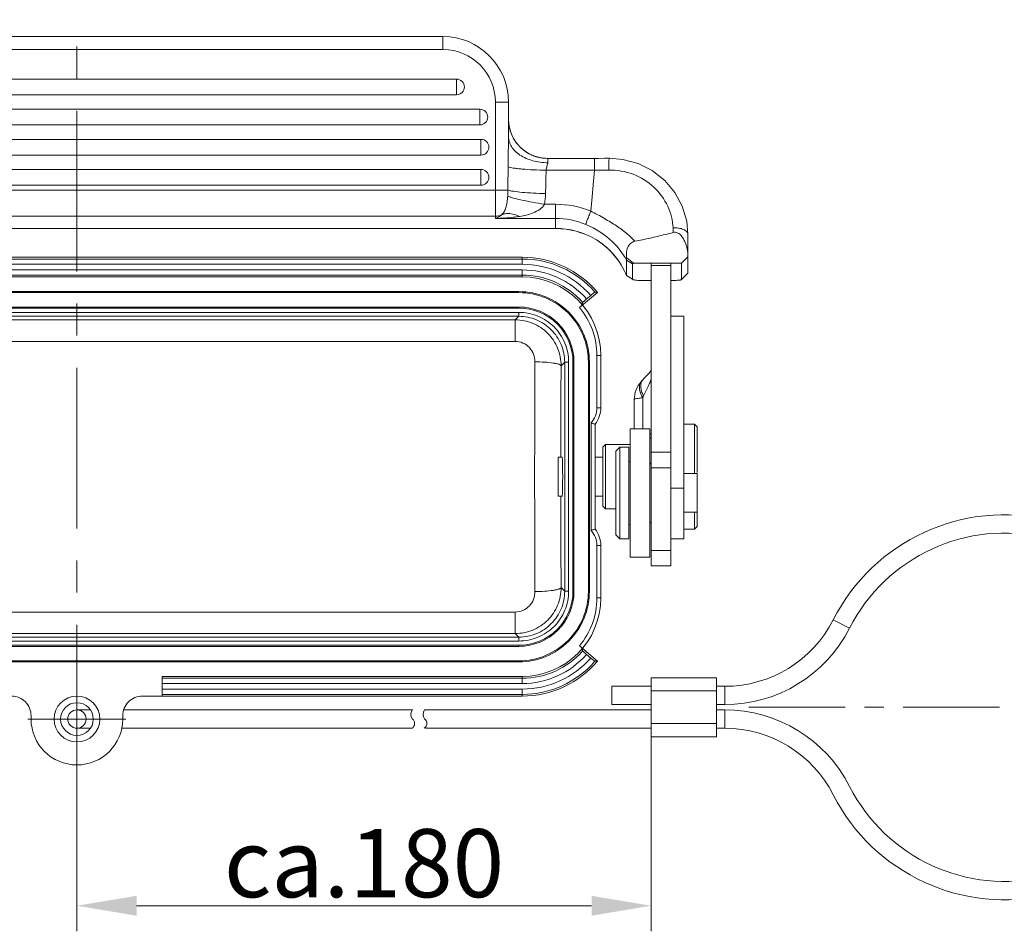
# Model space of a CAD drawing. Units: millimetres. Extents: x 1195 to 1552, y 458 to 710.
# Drawn here: x 1345 to 1420, y 549 to 618 of the extents above; entities that cross this region are included whole.
import ezdxf

# ---------------------------------------------------------------- set-up
doc = ezdxf.new("R2010")
doc.units = ezdxf.units.MM
doc.header["$LTSCALE"] = 65.395
doc.header["$PDMODE"] = 3
doc.header["$PDSIZE"] = 8
doc.linetypes.add('CENTER', pattern=[0.6, 0.375, -0.075, 0.075, -0.075])
doc.layers.get('Defpoints').update_dxf_attribs({"linetype": 'CONTINUOUS'})
doc.layers.add('61', color=7, linetype='CONTINUOUS')
doc.layers.add('from', color=7, linetype='CONTINUOUS', lineweight=13)
doc.layers.add('文本', color=4, linetype='CONTINUOUS', lineweight=25)
doc.styles.add('Romans字体', font='romans.shx', dxfattribs={"width": 0.75})
doc.styles.get("Standard").update_dxf_attribs({"font": '仿宋_GB2312_0.ttf', "width": 0.75})
doc.dimstyles.new('02 图框扩大2倍', dxfattribs={"dimscale": 0.65, "dimtxt": 8, "dimasz": 7, "dimexe": 3, "dimexo": 0, "dimgap": 1, "dimtad": 1, "dimdsep": 46, "dimtxsty": 'STANDARD', "dimcen": 0, "dimclrd": 6, "dimclre": 6, "dimclrt": 2, "dimazin": 2, "dimtp": 0.01, "dimtm": 1e-09, "dimtfac": 0.7, "dimtofl": 0, "dimtmove": 0, "dimatfit": 3, "dimfxl": 1, "dimtolj": 1, "dimlwd": 15, "dimlwe": 15, "dimarcsym": 0})

# ---------------------------------------------------------------- blocks, each defined once
blk = doc.blocks.new('*D28')
at = {"layer": 'Defpoints', "color": 0, "transparency": 16777216}
for p in [(1423.944, 578.628), (1416.042, 553.229)]:
    blk.add_point(p, dxfattribs=at)
at = {"layer": '文本', "color": 6, "lineweight": 15, "transparency": 16777216}
blk.add_line((1431.773, 603.791), (1425.296, 582.973), dxfattribs=at)
at = {"layer": '文本', "color": 6, "transparency": 16777216}
blk.add_solid([(1424.572, 583.198), (1426.02, 582.748), (1423.944, 578.628)], dxfattribs=at)
at = {"layer": '文本', "color": 2, "lineweight": 15, "transparency": 16777216, "insert": (1426.107, 596.52), "char_height": 5.2, "attachment_point": 5, "rotation": 72.71861, "style": 'Romans字体'}
blk.add_mtext('\\A1;{\\fISOCTEUR|b0|i0|c0|p49;%%C}28.5', dxfattribs=at)
blk = doc.blocks.new('*D29')
at = {"layer": 'Defpoints', "color": 0, "transparency": 16777216}
for p in [(1392.993, 563.679), (1349.149, 561.289), (1392.993, 550.778)]:
    blk.add_point(p, dxfattribs=at)
at = {"layer": '文本', "color": 6, "lineweight": 15, "transparency": 16777216}
for p, q in [((1392.993, 563.679), (1392.993, 548.828)), ((1349.149, 561.289), (1349.149, 548.828)), ((1353.699, 550.778), (1388.443, 550.778))]:
    blk.add_line(p, q, dxfattribs=at)
at = {"layer": '文本', "color": 6, "transparency": 16777216}
for points in [[(1353.699, 551.536), (1353.699, 550.02), (1349.149, 550.778)], [(1388.443, 551.536), (1388.443, 550.02), (1392.993, 550.778)]]:
    blk.add_solid(points, dxfattribs=at)
at = {"layer": '文本', "color": 2, "lineweight": 15, "transparency": 16777216, "insert": (1371.071, 554.028), "char_height": 5.2, "attachment_point": 5, "style": 'Romans字体'}
blk.add_mtext('\\A1;ca.180', dxfattribs=at)

msp = doc.modelspace()

# ---------------------------------------------------------------- linework, layer by layer
at = {"layer": '61', "color": 7, "linetype": 'Continuous', "lineweight": 15}
for p, q in [((1377.099, 617.13), (1321.199, 617.13)), ((1377.099, 616.13), (1377.099, 617.13)), ((1377.099, 616.13), (1321.199, 616.13)), ((1337.999, 613.88), (1378.137, 613.88)), ((1378.137, 612.68), (1378.137, 613.88)), ((1337.999, 612.68), (1378.137, 612.68)), ((1381.099, 612.13), (1382.099, 612.13)), ((1381.099, 603.243), (1381.099, 612.13)), ((1382.099, 609.496), (1382.099, 612.13)), ((1318.386, 611.58), (1379.912, 611.58)), ((1379.912, 611.58), (1379.912, 610.38)), ((1318.386, 610.38), (1379.912, 610.38)), ((1318.299, 609.28), (1379.999, 609.28)), ((1379.999, 608.08), (1379.999, 609.28)), ((1382.48, 609.355), (1382.49, 609.336)), ((1382.49, 609.336), (1382.501, 609.317)), ((1382.501, 609.317), (1382.513, 609.297)), ((1382.513, 609.297), (1382.525, 609.278)), ((1382.525, 609.278), (1382.537, 609.257)), ((1382.537, 609.257), (1382.55, 609.237)), ((1382.55, 609.237), (1382.563, 609.216)), ((1382.563, 609.216), (1382.576, 609.195)), ((1382.576, 609.195), (1382.59, 609.174)), ((1382.59, 609.174), (1382.604, 609.153)), ((1382.604, 609.153), (1382.618, 609.132)), ((1382.618, 609.132), (1382.633, 609.11)), ((1383.67, 608.185), (1383.476, 608.3)), ((1384.091, 608), (1383.67, 608.185)), ((1318.299, 608.08), (1379.999, 608.08)), ((1385.081, 607.83), (1388.676, 607.83)), ((1385.099, 607.825), (1385.081, 607.83)), ((1385.099, 607.496), (1385.099, 607.825)), ((1388.676, 607.83), (1388.676, 606.917)), ((1318.299, 606.98), (1379.999, 606.98)), ((1379.999, 605.78), (1379.999, 606.98)), ((1384.971, 606.917), (1388.676, 606.917)), ((1388.599, 606.092), (1388.676, 606.917)), ((1388.599, 606.092), (1388.461, 604.604)), ((1317.199, 605.397), (1381.099, 605.397)), ((1318.299, 605.78), (1379.999, 605.78)), ((1381.099, 605.397), (1382.056, 605.397)), ((1388.385, 603.793), (1388.461, 604.604)), ((1385.699, 604.327), (1384.856, 604.327)), ((1385.699, 602.472), (1385.699, 604.327)), ((1317.199, 603.405), (1381.099, 603.405)), ((1385.699, 603.243), (1381.099, 603.243)), ((1312.599, 602.476), (1385.699, 602.476)), ((1312.599, 602.472), (1385.699, 602.472)), ((1388.708, 601.67), (1388.71, 601.666)), ((1388.71, 601.666), (1388.71, 601.666)), ((1395.799, 602.014), (1395.799, 599.068)), ((1315.149, 600.279), (1383.149, 600.279)), ((1315.149, 600.143), (1383.149, 600.143)), ((1383.149, 599.743), (1383.149, 600.279)), ((1391.113, 600.066), (1391.565, 599.783)), ((1391.113, 598.883), (1391.113, 600.066)), ((1395.799, 600.315), (1395.299, 599.817)), ((1383.149, 599.743), (1315.149, 599.743)), ((1315.149, 599.315), (1383.149, 599.315)), ((1383.149, 598.779), (1383.149, 599.315)), ((1391.565, 598.599), (1391.565, 599.783)), ((1395.299, 599.817), (1391.633, 599.817)), ((1392.999, 599.817), (1392.999, 577.887)), ((1394.499, 599.652), (1392.999, 599.652)), ((1394.499, 576.725), (1394.499, 599.817)), ((1395.299, 599.817), (1395.299, 598.57)), ((1383.149, 598.915), (1315.149, 598.915)), ((1383.149, 598.779), (1315.149, 598.779)), ((1391.113, 598.883), (1391.565, 598.599)), ((1391.573, 598.588), (1391.565, 598.599)), ((1392.352, 598.505), (1392.248, 598.505)), ((1394.805, 598.514), (1394.499, 598.514)), ((1395.299, 598.57), (1395.296, 598.564)), ((1395.799, 599.068), (1395.299, 598.57)), ((1315.398, 597.657), (1382.899, 597.657)), ((1382.899, 597.579), (1382.899, 597.657)), ((1315.398, 597.579), (1382.899, 597.579)), ((1388.894, 597.6), (1387.515, 596.443)), ((1388.384, 597.371), (1388.056, 597.096)), ((1382.899, 596.479), (1315.398, 596.479)), ((1382.899, 596.4), (1315.398, 596.4)), ((1382.899, 596.4), (1382.899, 596.479)), ((1315.405, 596.071), (1382.892, 596.071)), ((1382.892, 595.771), (1315.405, 595.771)), ((1315.677, 595.499), (1382.621, 595.499)), ((1382.892, 595.771), (1382.621, 595.499)), ((1382.621, 593.856), (1382.621, 595.499)), ((1382.892, 595.771), (1382.892, 596.071)), ((1394.499, 595.786), (1395.499, 595.786)), ((1395.499, 578.787), (1395.499, 595.786)), ((1315.677, 593.856), (1382.621, 593.856)), ((1389.149, 592.779), (1388.849, 592.779)), ((1388.849, 588.784), (1388.849, 592.779)), ((1389.149, 592.779), (1389.149, 588.784)), ((1386.113, 591.994), (1386.391, 592.272)), ((1386.691, 592.272), (1386.391, 592.272)), ((1386.391, 574.785), (1386.391, 592.272)), ((1386.691, 592.272), (1386.691, 574.785)), ((1387.099, 592.279), (1387.02, 592.279)), ((1387.02, 574.778), (1387.02, 592.279)), ((1387.099, 574.778), (1387.099, 592.279)), ((1388.277, 592.279), (1388.199, 592.279)), ((1388.199, 592.279), (1388.199, 574.778)), ((1388.277, 592.279), (1388.277, 574.778)), ((1392.362, 590.922), (1392.233, 590.783)), ((1391.699, 587.187), (1391.699, 589.422)), ((1392.349, 589.551), (1392.415, 589.689)), ((1392.349, 589.551), (1392.349, 587.187)), ((1388.849, 588.784), (1389.149, 588.784)), ((1388.406, 579.418), (1388.406, 587.639)), ((1388.706, 579.528), (1388.706, 587.529)), ((1391.399, 587.187), (1392.899, 587.187)), ((1391.399, 587.187), (1391.399, 577.387)), ((1392.899, 577.387), (1392.899, 587.187)), ((1396.299, 587.528), (1395.499, 587.528)), ((1396.499, 587.328), (1396.299, 587.528)), ((1396.299, 583.762), (1396.299, 587.528)), ((1396.499, 583.86), (1396.499, 587.328)), ((1392.899, 586.499), (1392.999, 586.499)), ((1389.299, 585.778), (1389.499, 585.978)), ((1389.299, 585.778), (1389.299, 581.278)), ((1391.399, 585.978), (1389.499, 585.978)), ((1389.499, 585.978), (1389.499, 581.078)), ((1390.299, 585.487), (1390.599, 585.787)), ((1391.299, 585.787), (1390.599, 585.787)), ((1390.599, 585.787), (1390.599, 578.787)), ((1391.299, 578.787), (1391.299, 585.787)), ((1386.203, 585.008), (1385.899, 585.008)), ((1385.899, 585.008), (1385.899, 582.048)), ((1389.299, 585.008), (1388.706, 585.008)), ((1390.299, 585.487), (1390.299, 579.087)), ((1394.499, 585.392), (1392.999, 585.392)), ((1391.399, 584.687), (1391.299, 584.687)), ((1392.999, 584.487), (1392.899, 584.587)), ((1394.499, 584.202), (1392.999, 584.202)), ((1396.499, 583.762), (1395.499, 583.762)), ((1396.499, 579.728), (1396.499, 583.762)), ((1394.499, 582.662), (1395.499, 582.662)), ((1386.203, 582.048), (1385.899, 582.048)), ((1389.299, 582.048), (1388.706, 582.048)), ((1389.299, 581.278), (1389.499, 581.078)), ((1390.299, 581.078), (1389.499, 581.078)), ((1396.499, 580.812), (1395.499, 580.812)), ((1396.299, 579.528), (1396.299, 580.812)), ((1391.399, 579.887), (1391.299, 579.887)), ((1392.999, 580.087), (1392.899, 579.987)), ((1396.499, 579.728), (1396.299, 579.528)), ((1390.299, 579.087), (1390.599, 578.787)), ((1396.299, 579.528), (1395.499, 579.528)), ((1389.149, 578.273), (1388.849, 578.273)), ((1388.849, 574.279), (1388.849, 578.273)), ((1389.149, 578.274), (1389.149, 574.279)), ((1391.299, 578.787), (1390.599, 578.787)), ((1394.499, 578.787), (1395.499, 578.787)), ((1391.399, 577.387), (1392.899, 577.387)), ((1394.499, 577.887), (1392.999, 577.887)), ((1392.999, 577.887), (1392.999, 576.725)), ((1394.499, 576.725), (1392.999, 576.725)), ((1386.391, 574.785), (1386.113, 575.063)), ((1386.391, 574.785), (1386.691, 574.785)), ((1387.02, 574.778), (1387.099, 574.778)), ((1388.199, 574.778), (1388.277, 574.778)), ((1388.849, 574.279), (1389.149, 574.279)), ((1382.621, 573.2), (1315.677, 573.2)), ((1382.621, 571.557), (1382.621, 573.2)), ((1382.621, 571.557), (1315.677, 571.557)), ((1382.621, 571.557), (1382.892, 571.286)), ((1315.398, 570.657), (1382.899, 570.657)), ((1315.405, 571.286), (1382.892, 571.286)), ((1382.892, 570.986), (1315.405, 570.986)), ((1382.892, 570.986), (1382.892, 571.286)), ((1382.899, 570.579), (1382.899, 570.657)), ((1387.515, 570.615), (1388.894, 569.458)), ((1315.398, 570.579), (1382.899, 570.579)), ((1388.056, 569.962), (1388.384, 569.686)), ((1382.899, 569.479), (1315.398, 569.479)), ((1382.899, 569.4), (1315.398, 569.4)), ((1382.899, 569.4), (1382.899, 569.479)), ((1383.149, 568.279), (1355.649, 568.279)), ((1355.649, 568.279), (1355.649, 566.779)), ((1355.649, 568.143), (1383.149, 568.143)), ((1383.149, 567.743), (1355.649, 567.743)), ((1383.149, 567.743), (1383.149, 568.279)), ((1355.649, 567.315), (1383.149, 567.315)), ((1383.149, 566.915), (1355.649, 566.915)), ((1383.149, 566.779), (1383.149, 567.315)), ((1354.148, 566.779), (1383.149, 566.779)), ((1345.649, 565.277), (1345.649, 565.029)), ((1352.649, 565.029), (1352.649, 565.277))]:
    msp.add_line(p, q, dxfattribs=at)
for points in [[(1382.51, 609.304), (1382.379, 609.552), (1382.221, 609.969), (1382.121, 610.446), (1382.099, 610.811)], [(1382.467, 609.378), (1382.47, 609.373), (1382.48, 609.355)], [(1382.633, 609.11), (1382.64, 609.1), (1382.648, 609.089), (1382.656, 609.078), (1382.663, 609.067), (1382.671, 609.057), (1382.679, 609.046), (1382.687, 609.035), (1382.695, 609.024), (1382.704, 609.013), (1382.712, 609.002), (1382.72, 608.991), (1382.729, 608.98), (1382.737, 608.969), (1382.746, 608.958), (1382.755, 608.947), (1382.764, 608.936), (1382.773, 608.925), (1382.782, 608.914), (1382.791, 608.903), (1382.801, 608.892), (1382.81, 608.88), (1382.82, 608.869), (1382.829, 608.858), (1382.839, 608.847), (1382.849, 608.835), (1382.859, 608.824), (1382.87, 608.812), (1382.88, 608.801), (1382.891, 608.789), (1382.902, 608.777), (1382.914, 608.765), (1382.925, 608.752), (1382.937, 608.74), (1382.95, 608.727), (1382.962, 608.714), (1382.976, 608.701), (1382.989, 608.688), (1383.003, 608.674), (1383.018, 608.66), (1383.032, 608.646), (1383.048, 608.632), (1383.063, 608.617), (1383.079, 608.603), (1383.095, 608.589), (1383.111, 608.575), (1383.127, 608.561), (1383.143, 608.547), (1383.159, 608.533), (1383.176, 608.519), (1383.192, 608.505), (1383.209, 608.492), (1383.226, 608.478), (1383.242, 608.465), (1383.259, 608.452), (1383.276, 608.439), (1383.293, 608.427), (1383.309, 608.414), (1383.326, 608.402), (1383.342, 608.39), (1383.359, 608.378), (1383.375, 608.367), (1383.391, 608.356), (1383.408, 608.345), (1383.424, 608.334), (1383.44, 608.323), (1383.455, 608.313), (1383.471, 608.303), (1383.487, 608.293), (1383.502, 608.283), (1383.518, 608.273), (1383.533, 608.264), (1383.548, 608.255), (1383.564, 608.246), (1383.579, 608.237), (1383.594, 608.228), (1383.608, 608.22), (1383.623, 608.211), (1383.638, 608.203), (1383.652, 608.195), (1383.667, 608.187), (1383.683, 608.179)], [(1385.08, 607.83), (1384.626, 607.865), (1384.091, 608)], [(1389.794, 607.832), (1389.442, 607.831), (1388.957, 607.83), (1388.676, 607.83)], [(1395.799, 602.014), (1395.705, 603.033), (1395.369, 604.17), (1394.8, 605.223), (1394.025, 606.143), (1393.075, 606.89), (1391.993, 607.433), (1390.823, 607.75), (1389.794, 607.832)], [(1388.71, 601.666), (1388.824, 601.598), (1388.966, 601.508), (1389.106, 601.413), (1389.253, 601.306), (1389.402, 601.189), (1389.554, 601.061), (1389.706, 600.923), (1389.858, 600.775), (1390.008, 600.616), (1390.155, 600.449), (1390.298, 600.272), (1390.436, 600.088), (1390.568, 599.895), (1390.695, 599.695), (1390.815, 599.488), (1390.928, 599.276), (1391.033, 599.059), (1391.106, 598.896)], [(1395.296, 598.564), (1395.379, 598.65), (1395.4, 598.67)], [(1392.999, 591.631), (1392.977, 591.606), (1392.831, 591.44), (1392.662, 591.25), (1392.471, 591.041), (1392.362, 590.922)]]:
    msp.add_lwpolyline(points, dxfattribs=at)
for radius in [1.75, 1.25]:
    msp.add_circle((1349.149, 565.029), radius, dxfattribs=at)
for centre, radius, start, end in [((1377.099, 612.13), 5, 0, 90), ((1377.099, 612.13), 4, 0, 90), ((1378.137, 613.28), 0.6, 270, 90), ((1379.912, 610.98), 0.6, 270, 90), ((1385.087, 610.813), 2.988, 180.03576, 193.65103), ((1385.061, 610.808), 2.962, 193.6631, 195.63516), ((1385.067, 610.81), 2.968, 195.6374, 198.75927), ((1385.081, 610.815), 2.983, 198.76495, 208.15154), ((1379.999, 608.68), 0.6, 270, 90), ((1385.068, 610.808), 2.968, 208.16066, 208.80031), ((1385.065, 610.807), 2.965, 208.80034, 209.22291), ((1385.063, 610.806), 2.963, 209.22291, 209.64617), ((1385.096, 610.827), 3.002, 209.69451, 224.75323), ((1385.114, 610.852), 3.03, 209.9405, 210.73187), ((1385.15, 610.876), 3.073, 210.76471, 224.68565), ((1385.136, 610.863), 3.053, 224.7047, 227.88355), ((1385.103, 610.837), 3.014, 228.01024, 239.72071), ((1385.124, 610.849), 3.035, 227.87673, 237.14524), ((1385.094, 610.805), 2.982, 237.16604, 239.58586), ((1385.085, 610.81), 2.982, 239.74563, 241.69339), ((1385.088, 610.815), 2.987, 241.69296, 241.92962), ((1385.089, 610.816), 2.989, 241.92965, 242.44263), ((1385.096, 610.831), 3.006, 242.45026, 250.05025), ((1385.096, 610.831), 3.005, 250.05078, 252.99769), ((1385.094, 610.825), 2.999, 252.99811, 254.74097), ((1385.096, 610.83), 3.005, 254.74316, 257.38468), ((1385.1, 610.848), 3.023, 257.38409, 259.67283), ((1385.1, 610.851), 3.026, 259.67019, 268.83617), ((1385.099, 610.81), 2.985, 268.85241, 269.99956), ((1379.999, 606.38), 0.6, 270, 90), ((918.404, 617.485), 466.686, 358.48368, 358.70245), ((1388.349, 669.26), 62.344, 270.30052, 271.2858), ((1385.699, 597.304), 7.023, 67.51181, 90.00287), ((1385.699, 597.224), 6.02, 67.51183, 90.00287), ((1385.699, 596.459), 6.017, 59.99883, 90.00669), ((1385.699, 596.452), 6.02, 60.00032, 90.00763), ((1377.255, 669.86), 69.897, 283.9132, 284.43468), ((1422.048, 603.653), 27.41, 182.37158, 183.10169), ((1383.149, 592.779), 7.5, 40, 90), ((1383.149, 592.779), 7.364, 41.05909, 90), ((1383.149, 592.779), 6.964, 41.25731, 90), ((1383.149, 592.779), 6.536, 41.33977, 90), ((1383.149, 592.779), 6.136, 41.27103, 90), ((1383.149, 592.779), 6, 0, 90), ((1394.354, 357.479), 241.034, 90.32235, 90.47582), ((1382.899, 592.279), 5.378, 359.99685, 90.00315), ((1382.899, 592.279), 5.299, 359.99682, 90.00319), ((1387.054, 576.772), 20.908, 84.95011, 85.48007), ((1382.899, 592.279), 4.199, 359.99613, 90.00388), ((1382.899, 592.279), 4.121, 359.99618, 90.00382), ((1383.149, 592.779), 5.7, 0.00001, 40), ((1370.524, 598.14), 17.286, 355.00604, 355.64105), ((3661.817, 583.528), 2277.72, 179.779444, 180.220556), ((3503.084, 583.549), 2116.988, 179.771444, 179.960465), ((1393.699, 589.422), 2, 136.69104, 180), ((1392.586, 590.456), 0.481, 137.13458, 139.87643), ((1387.147, 588.784), 1.701, 317.723, 0.00598), ((1387.147, 588.784), 2.001, 321.14637, 0.00363), ((3491.496, 583.48), 2105.399, 180.039007, 180.229077), ((1387.147, 578.274), 1.701, 359.99404, 42.27697), ((1387.147, 578.274), 2.001, 359.99845, 38.85356), ((1382.899, 574.778), 5.378, 269.99686, 0.00314), ((1382.899, 574.778), 5.299, 269.99677, 0.00324), ((1382.899, 574.778), 4.199, 269.99609, 0.00392), ((1382.899, 574.778), 4.121, 269.99619, 0.00381), ((1383.149, 574.279), 6, 270, 0), ((1383.149, 574.279), 5.7, 320, 359.99999), ((1383.149, 574.279), 6.136, 270, 318.72897), ((1383.149, 574.279), 6.536, 270, 318.66023), ((1370.581, 568.92), 17.23, 4.36647, 5.00248), ((1383.149, 574.279), 6.964, 270, 318.74269), ((1383.149, 574.279), 7.5, 270, 320), ((1383.149, 574.279), 7.364, 270, 318.94091), ((1387.086, 590.318), 20.938, 274.42341, 274.95254), ((1349.149, 565.029), 3.5, 180, 0)]:
    msp.add_arc(centre, radius, start, end, dxfattribs=at)
for points, knots in [([(1382.067, 607.178), (1382.069, 607.567), (1382.081, 608.339), (1382.099, 609.112), (1382.099, 609.496)], [0, 0, 0, 0, 0.502635, 1, 1, 1, 1]), ([(1385.099, 607.496), (1384.713, 607.496), (1383.968, 607.59), (1383.123, 607.948), (1382.602, 608.364), (1382.317, 608.712), (1382.14, 609.094), (1382.099, 609.365), (1382.099, 609.496)], [0, 0, 0, 0, 0.292923, 0.56237, 0.683937, 0.796, 0.900287, 1, 1, 1, 1]), ([(1384.971, 606.917), (1384.98, 607.022), (1385.021, 607.173), (1385.081, 607.361), (1385.099, 607.453), (1385.099, 607.496)], [0, 0, 0, 0, 0.533546, 0.779338, 1, 1, 1, 1]), ([(1389.794, 607.832), (1389.792, 607.832), (1389.788, 607.825), (1389.784, 607.813), (1389.78, 607.792), (1389.774, 607.748), (1389.767, 607.674), (1389.761, 607.565), (1389.755, 607.432), (1389.751, 607.278), (1389.749, 607.109), (1389.748, 606.992), (1389.748, 606.932)], [0, 0, 0, 0, 0.006933, 0.021769, 0.04544, 0.077946, 0.16843, 0.290494, 0.439969, 0.611993, 0.801011, 1, 1, 1, 1]), ([(1384.971, 606.917), (1384.647, 606.924), (1384.034, 606.946), (1383.301, 606.995), (1382.789, 607.046), (1382.487, 607.086), (1382.252, 607.127), (1382.12, 607.159), (1382.067, 607.178)], [0, 0, 0, 0, 0.332537, 0.629718, 0.754998, 0.86012, 0.942446, 1, 1, 1, 1]), ([(1389.748, 606.932), (1390.381, 606.946), (1391.653, 606.728), (1393.265, 605.728), (1394.348, 604.252), (1394.638, 603.085), (1394.662, 602.519)], [0, 0, 0, 0, 0.261498, 0.517891, 0.765546, 1, 1, 1, 1]), ([(1384.927, 605.136), (1384.613, 605.144), (1384.016, 605.167), (1383.198, 605.224), (1382.612, 605.287), (1382.252, 605.347), (1382.113, 605.379), (1382.056, 605.397)], [0, 0, 0, 0, 0.326487, 0.620378, 0.852406, 0.93783, 1, 1, 1, 1]), ([(1381.562, 603.518), (1381.645, 603.573), (1381.789, 603.747), (1381.916, 604.083), (1381.997, 604.489), (1382.026, 604.784), (1382.038, 604.939)], [0, 0, 0, 0, 0.193227, 0.42334, 0.696081, 1, 1, 1, 1]), ([(1384.856, 604.327), (1384.55, 604.374), (1383.969, 604.471), (1383.169, 604.627), (1382.594, 604.761), (1382.236, 604.866), (1382.096, 604.915), (1382.038, 604.939)], [0, 0, 0, 0, 0.321225, 0.612637, 0.846239, 0.934181, 1, 1, 1, 1]), ([(1382.948, 603.397), (1383.127, 603.424), (1383.483, 603.492), (1384.166, 603.708), (1384.665, 604.02), (1384.856, 604.327)], [0, 0, 0, 0, 0.250172, 0.499283, 1, 1, 1, 1]), ([(1388.001, 602.786), (1388.001, 602.797), (1388.013, 602.832), (1388.033, 602.9), (1388.069, 602.999), (1388.116, 603.125), (1388.174, 603.273), (1388.264, 603.499), (1388.335, 603.674), (1388.385, 603.793)], [0, 0, 0, 0, 0.032892, 0.099746, 0.198194, 0.324556, 0.473902, 0.640581, 1, 1, 1, 1]), ([(1391.749, 601.495), (1391.555, 601.709), (1391.111, 602.132), (1390.473, 602.596), (1389.893, 602.959), (1389.245, 603.344), (1388.739, 603.625), (1388.385, 603.793)], [0, 0, 0, 0, 0.211617, 0.447641, 0.576626, 0.713041, 1, 1, 1, 1]), ([(1381.099, 603.243), (1381.138, 603.257), (1381.305, 603.325), (1381.457, 603.427), (1381.562, 603.518)], [0, 0, 0, 0, 0.231884, 1, 1, 1, 1]), ([(1381.099, 603.243), (1381.562, 603.254), (1382.181, 603.293), (1382.795, 603.373), (1382.948, 603.397)], [0, 0, 0, 0, 0.749635, 1, 1, 1, 1]), ([(1382.948, 603.397), (1382.718, 603.506), (1382.357, 603.621), (1381.878, 603.615), (1381.661, 603.558), (1381.561, 603.517)], [0, 0, 0, 0, 0.534846, 0.774117, 1, 1, 1, 1]), ([(1391.113, 600.066), (1390.833, 600.582), (1389.956, 601.7), (1388.749, 602.476), (1388.001, 602.786)], [0, 0, 0, 0, 0.420676, 1, 1, 1, 1]), ([(1395.799, 602.014), (1395.799, 602.051), (1395.781, 602.129), (1395.709, 602.234), (1395.597, 602.327), (1395.392, 602.436), (1395.074, 602.519), (1394.802, 602.528), (1394.662, 602.519)], [0, 0, 0, 0, 0.081628, 0.172779, 0.27879, 0.401229, 0.686748, 1, 1, 1, 1]), ([(1394.678, 602.17), (1394.727, 602.182), (1394.829, 602.192), (1395.028, 602.146), (1395.237, 601.994), (1395.421, 601.754), (1395.562, 601.487), (1395.668, 601.205), (1395.767, 600.817), (1395.799, 600.515), (1395.799, 600.315)], [0, 0, 0, 0, 0.062819, 0.125608, 0.250466, 0.375479, 0.500482, 0.625458, 0.75041, 1, 1, 1, 1]), ([(1388.708, 601.67), (1389.019, 601.49), (1389.584, 601.082), (1390.441, 600.171), (1390.895, 599.394), (1391.113, 598.883)], [0, 0, 0, 0, 0.288202, 0.554247, 1, 1, 1, 1]), ([(1391.119, 600.237), (1391.099, 600.365), (1391.084, 600.626), (1391.161, 601.011), (1391.343, 601.294), (1391.56, 601.442), (1391.685, 601.483), (1391.749, 601.495)], [0, 0, 0, 0, 0.249936, 0.499607, 0.748709, 0.874306, 1, 1, 1, 1]), ([(1391.749, 601.495), (1392.137, 601.569), (1392.91, 601.735), (1393.678, 601.919), (1394.062, 602.014)], [0, 0, 0, 0, 0.500003, 1, 1, 1, 1]), ([(1391.113, 600.066), (1391.103, 600.092), (1391.094, 600.152), (1391.108, 600.209), (1391.119, 600.237)], [0, 0, 0, 0, 0.485095, 1, 1, 1, 1]), ([(1391.565, 599.783), (1391.565, 599.791), (1391.594, 599.806), (1391.616, 599.812), (1391.633, 599.817)], [0, 0, 0, 0, 0.325911, 1, 1, 1, 1]), ([(1392.248, 598.505), (1392.156, 598.505), (1391.999, 598.512), (1391.798, 598.533), (1391.673, 598.553), (1391.605, 598.572), (1391.581, 598.582), (1391.573, 598.588)], [0, 0, 0, 0, 0.40217, 0.690428, 0.88811, 0.955349, 1, 1, 1, 1]), ([(1395.296, 598.564), (1395.291, 598.559), (1395.272, 598.552), (1395.238, 598.543), (1395.188, 598.535), (1395.099, 598.525), (1394.969, 598.517), (1394.861, 598.514), (1394.805, 598.514)], [0, 0, 0, 0, 0.042347, 0.11587, 0.218827, 0.347271, 0.658544, 1, 1, 1, 1]), ([(1387.761, 596.826), (1387.761, 596.83), (1387.77, 596.839), (1387.786, 596.857), (1387.813, 596.883), (1387.849, 596.917), (1387.893, 596.956), (1387.963, 597.017), (1388.018, 597.064), (1388.056, 597.096)], [0, 0, 0, 0, 0.02748, 0.089426, 0.184392, 0.308782, 0.458253, 0.627544, 1, 1, 1, 1]), ([(1388.384, 597.371), (1388.422, 597.403), (1388.478, 597.449), (1388.55, 597.507), (1388.597, 597.544), (1388.636, 597.573), (1388.666, 597.596), (1388.687, 597.608), (1388.698, 597.616), (1388.701, 597.616)], [0, 0, 0, 0, 0.372088, 0.541228, 0.690608, 0.814989, 0.910058, 0.972233, 1, 1, 1, 1]), ([(1382.621, 595.499), (1383.076, 595.499), (1383.997, 595.316), (1385.158, 594.534), (1385.934, 593.369), (1386.114, 592.449), (1386.113, 591.994)], [0, 0, 0, 0, 0.250184, 0.500187, 0.750076, 1, 1, 1, 1]), ([(1386.691, 592.272), (1386.691, 592.52), (1386.642, 593.018), (1386.353, 593.971), (1385.649, 595.029), (1384.591, 595.733), (1383.638, 596.022), (1383.14, 596.071), (1382.892, 596.071)], [0, 0, 0, 0, 0.125293, 0.250613, 0.5, 0.749387, 0.874707, 1, 1, 1, 1]), ([(1382.892, 595.771), (1383.347, 595.771), (1384.267, 595.589), (1385.431, 594.81), (1386.209, 593.647), (1386.391, 592.727), (1386.391, 592.272)], [0, 0, 0, 0, 0.250007, 0.5, 0.749993, 1, 1, 1, 1]), ([(1382.621, 593.856), (1382.821, 593.856), (1383.224, 593.77), (1383.721, 593.412), (1384.042, 592.894), (1384.114, 592.494), (1384.114, 592.296)], [0, 0, 0, 0, 0.251393, 0.501731, 0.751009, 1, 1, 1, 1]), ([(1384.114, 592.296), (1384.365, 592.295), (1384.832, 592.28), (1385.381, 592.229), (1385.74, 592.166), (1385.909, 592.123), (1386.011, 592.083), (1386.071, 592.052), (1386.109, 592.018), (1386.113, 591.994)], [0, 0, 0, 0, 0.366919, 0.681184, 0.804371, 0.899178, 0.935217, 0.963617, 1, 1, 1, 1]), ([(1392.362, 590.922), (1392.303, 590.858), (1392.211, 590.69), (1392.184, 590.384), (1392.254, 590.039), (1392.353, 589.808), (1392.415, 589.689)], [0, 0, 0, 0, 0.199512, 0.425416, 0.691884, 1, 1, 1, 1]), ([(1392.999, 590.975), (1392.999, 590.968), (1392.993, 590.95), (1392.982, 590.917), (1392.963, 590.87), (1392.927, 590.785), (1392.872, 590.659), (1392.795, 590.491), (1392.708, 590.304), (1392.581, 590.035), (1392.483, 589.829), (1392.415, 589.689)], [0, 0, 0, 0, 0.013675, 0.039257, 0.075578, 0.121163, 0.23408, 0.36752, 0.514507, 0.67057, 1, 1, 1, 1]), ([(1392.218, 590.766), (1392.165, 590.703), (1392.087, 590.534), (1392.083, 590.235), (1392.172, 589.896), (1392.281, 589.668), (1392.349, 589.551)], [0, 0, 0, 0, 0.191512, 0.415396, 0.685122, 1, 1, 1, 1]), ([(1392.349, 589.551), (1392.257, 589.544), (1392.096, 589.528), (1391.894, 589.5), (1391.77, 589.471), (1391.713, 589.446), (1391.699, 589.429), (1391.699, 589.422)], [0, 0, 0, 0, 0.410299, 0.719046, 0.914163, 0.968785, 1, 1, 1, 1]), ([(1388.406, 587.639), (1388.443, 587.625), (1388.513, 587.599), (1388.595, 587.569), (1388.65, 587.548), (1388.678, 587.539), (1388.696, 587.532), (1388.704, 587.53), (1388.706, 587.529)], [0, 0, 0, 0, 0.372576, 0.696117, 0.823311, 0.919553, 0.979484, 1, 1, 1, 1]), ([(1392.906, 586.766), (1392.93, 586.773), (1392.962, 586.782), (1392.999, 586.807), (1392.999, 586.819)], [0, 0, 0, 0, 0.677029, 1, 1, 1, 1]), ([(1386.197, 585.028), (1386.195, 585.028), (1386.193, 585.02), (1386.192, 585.015), (1386.191, 585.011)], [0, 0, 0, 0, 0.282434, 1, 1, 1, 1]), ([(1386.203, 585.011), (1386.202, 585.015), (1386.201, 585.02), (1386.199, 585.028), (1386.197, 585.028)], [0, 0, 0, 0, 0.717542, 1, 1, 1, 1]), ([(1386.236, 583.528), (1386.236, 583.702), (1386.235, 584.027), (1386.229, 584.414), (1386.223, 584.678), (1386.217, 584.825), (1386.211, 584.932), (1386.207, 584.99), (1386.203, 585.011)], [0, 0, 0, 0, 0.350922, 0.658173, 0.783257, 0.883835, 0.956813, 1, 1, 1, 1]), ([(1386.203, 582.046), (1386.207, 582.067), (1386.211, 582.124), (1386.217, 582.231), (1386.223, 582.379), (1386.229, 582.642), (1386.235, 583.029), (1386.236, 583.355), (1386.236, 583.528)], [0, 0, 0, 0, 0.043196, 0.116183, 0.216765, 0.341851, 0.649097, 1, 1, 1, 1]), ([(1386.191, 582.046), (1386.192, 582.041), (1386.193, 582.037), (1386.195, 582.028), (1386.197, 582.028)], [0, 0, 0, 0, 0.717542, 1, 1, 1, 1]), ([(1386.197, 582.028), (1386.199, 582.028), (1386.201, 582.037), (1386.202, 582.041), (1386.203, 582.046)], [0, 0, 0, 0, 0.282434, 1, 1, 1, 1]), ([(1388.406, 579.418), (1388.443, 579.432), (1388.513, 579.459), (1388.605, 579.492), (1388.667, 579.516), (1388.698, 579.525), (1388.706, 579.529)], [0, 0, 0, 0, 0.372605, 0.696159, 0.919573, 1, 1, 1, 1]), ([(1386.113, 575.063), (1386.114, 574.608), (1385.934, 573.687), (1385.158, 572.522), (1383.997, 571.74), (1383.076, 571.557), (1382.621, 571.557)], [0, 0, 0, 0, 0.249923, 0.499812, 0.749816, 1, 1, 1, 1]), ([(1384.114, 574.76), (1384.114, 574.562), (1384.042, 574.162), (1383.721, 573.644), (1383.224, 573.286), (1382.821, 573.2), (1382.621, 573.2)], [0, 0, 0, 0, 0.248977, 0.498263, 0.748613, 1, 1, 1, 1]), ([(1386.391, 574.785), (1386.391, 574.33), (1386.209, 573.41), (1385.431, 572.247), (1384.267, 571.468), (1383.347, 571.286), (1382.892, 571.286)], [0, 0, 0, 0, 0.250007, 0.5, 0.749993, 1, 1, 1, 1]), ([(1382.892, 570.986), (1383.14, 570.986), (1383.638, 571.035), (1384.591, 571.324), (1385.649, 572.028), (1386.353, 573.086), (1386.642, 574.039), (1386.691, 574.537), (1386.691, 574.785)], [0, 0, 0, 0, 0.125293, 0.250613, 0.5, 0.749387, 0.874707, 1, 1, 1, 1]), ([(1384.114, 574.76), (1384.365, 574.761), (1384.831, 574.776), (1385.381, 574.827), (1385.74, 574.89), (1385.909, 574.933), (1386.011, 574.973), (1386.071, 575.004), (1386.109, 575.038), (1386.113, 575.063)], [0, 0, 0, 0, 0.366895, 0.681155, 0.804345, 0.899157, 0.9352, 0.963604, 1, 1, 1, 1]), ([(1388.056, 569.962), (1388.018, 569.994), (1387.963, 570.041), (1387.893, 570.101), (1387.849, 570.141), (1387.813, 570.174), (1387.786, 570.2), (1387.77, 570.218), (1387.761, 570.228), (1387.761, 570.231)], [0, 0, 0, 0, 0.372481, 0.541779, 0.691252, 0.81564, 0.910599, 0.972535, 1, 1, 1, 1]), ([(1388.701, 569.442), (1388.698, 569.442), (1388.687, 569.449), (1388.666, 569.461), (1388.636, 569.484), (1388.597, 569.514), (1388.55, 569.55), (1388.478, 569.608), (1388.422, 569.654), (1388.384, 569.686)], [0, 0, 0, 0, 0.027773, 0.089954, 0.185028, 0.30941, 0.458788, 0.627924, 1, 1, 1, 1]), ([(1345.649, 565.277), (1345.649, 565.472), (1345.571, 565.867), (1345.237, 566.366), (1344.739, 566.7), (1344.344, 566.779), (1344.149, 566.779)], [0, 0, 0, 0, 0.250023, 0.500003, 0.74998, 1, 1, 1, 1]), ([(1354.148, 566.779), (1353.953, 566.779), (1353.559, 566.7), (1353.06, 566.366), (1352.726, 565.867), (1352.649, 565.472), (1352.649, 565.277)], [0, 0, 0, 0, 0.25002, 0.499997, 0.749977, 1, 1, 1, 1])]:
    msp.add_open_spline(points, degree=3, knots=knots, dxfattribs=at)
for points in [[(1382.056, 605.397), (1382.06, 605.991), (1382.063, 606.585), (1382.067, 607.178)], [(1382.038, 604.939), (1382.049, 605.092), (1382.054, 605.244), (1382.056, 605.397)], [(1384.856, 604.327), (1384.897, 604.594), (1384.92, 604.865), (1384.927, 605.136)], [(1381.099, 603.405), (1381.258, 603.405), (1381.421, 603.445), (1381.562, 603.518)], [(1391.633, 599.817), (1391.47, 599.966), (1391.296, 600.104), (1391.119, 600.237)]]:
    msp.add_open_spline(points, degree=3, dxfattribs=at)
at = {"layer": 'from', "color": 0, "lineweight": 15}
for p, q in [((1406.897, 572.605), (1408.144, 571.969)), ((1392.993, 568.179), (1397.993, 568.179)), ((1392.993, 563.679), (1392.993, 568.178)), ((1397.993, 563.679), (1397.993, 568.178)), ((1389.993, 567.529), (1392.993, 567.529)), ((1389.993, 566.129), (1389.993, 567.529)), ((1392.993, 567.179), (1397.993, 567.179)), ((1397.993, 567.529), (1398.611, 567.529)), ((1398.611, 567.529), (1398.611, 566.129)), ((1389.993, 566.129), (1392.993, 566.129)), ((1397.993, 566.129), (1398.611, 566.129)), ((1350.184, 565.729), (1349.149, 565.729)), ((1374.758, 565.729), (1352.718, 565.729)), ((1375.751, 565.729), (1375.688, 565.729)), ((1392.993, 565.729), (1375.751, 565.729)), ((1398.611, 565.729), (1397.993, 565.729)), ((1398.611, 564.329), (1398.611, 565.729)), ((1392.993, 564.679), (1397.993, 564.679)), ((1350.184, 564.329), (1349.149, 564.329)), ((1374.735, 564.329), (1352.578, 564.329)), ((1392.993, 564.329), (1375.751, 564.329)), ((1398.611, 564.329), (1397.993, 564.329)), ((1392.993, 563.679), (1397.993, 563.679))]:
    msp.add_line(p, q, dxfattribs=at)
at = {"layer": 'from', "lineweight": 15}
msp.add_circle((1349.149, 565.029), 0.7, dxfattribs=at)
at = {"layer": 'from', "color": 0, "lineweight": 15}
for centre, radius, start, end in [((1419.993, 565.929), 14.7, 207.01133, 152.98867), ((1419.993, 565.929), 13.3, 207.01133, 152.98867), ((1398.611, 576.829), 9.3, 270, 332.98867), ((1398.611, 576.829), 10.7, 270, 332.98867), ((1398.611, 555.029), 10.7, 27.01133, 90), ((1398.611, 555.029), 9.3, 27.01133, 90)]:
    msp.add_arc(centre, radius, start, end, dxfattribs=at)
at = {"layer": 'from', "lineweight": 15}
for centre, radius, start, end in [((1375.256, 565.381), 0.607, 145.09808, 215.46791), ((1376.192, 565.389), 0.607, 145.09808, 215.46791), ((1374.516, 564.687), 0.42, 301.38194, 54.32002), ((1375.453, 564.696), 0.42, 301.38194, 54.32002)]:
    msp.add_arc(centre, radius, start, end, dxfattribs=at)
at = {"layer": '文本', "color": 1, "linetype": 'CENTER', "lineweight": 15, "ltscale": 0.5}
msp.add_line((1349.149, 559.967), (1349.149, 618.412), dxfattribs=at)
at = {"layer": '文本', "color": 1, "linetype": 'CENTER', "lineweight": 15, "ltscale": 3.4544}
for p, q in [((1349.149, 568.769), (1349.149, 561.289)), ((1352.889, 565.029), (1345.409, 565.029))]:
    msp.add_line(p, q, dxfattribs=at)
at = {"layer": '文本', "color": 1, "linetype": 'CENTER', "lineweight": 15, "ltscale": 0.3}
msp.add_line((1400.458, 565.929), (1439.528, 565.929), dxfattribs=at)

# ---------------------------------------------------------------- dimensions: what is measured, and where the dimension line sits
at = {"layer": '文本', "color": 7, "lineweight": 15}
dim = msp.add_diameter_dim_2p(p1=(1416.042, 553.229), p2=(1423.944, 578.628), text='{\\fISOCTEUR|b0|i0|c0|p49;%%C}28.5', dimstyle='02 图框扩大2倍', override={"dimtxsty": 'Romans字体'}, dxfattribs=at)
dim.commit()
dim.dimension.update_dxf_attribs({"geometry": '*D28', "text_midpoint": (1426.107, 596.52)})
dim = msp.add_linear_dim(base=(1392.993, 550.778), p1=(1349.149, 561.289), p2=(1392.993, 563.679), angle=180, text='ca.180', dimstyle='02 图框扩大2倍', override={"dimtxsty": 'Romans字体'}, dxfattribs=at)
dim.commit()
dim.dimension.update_dxf_attribs({"geometry": '*D29', "text_midpoint": (1371.071, 554.028)})

doc.saveas('drawing.dxf')
